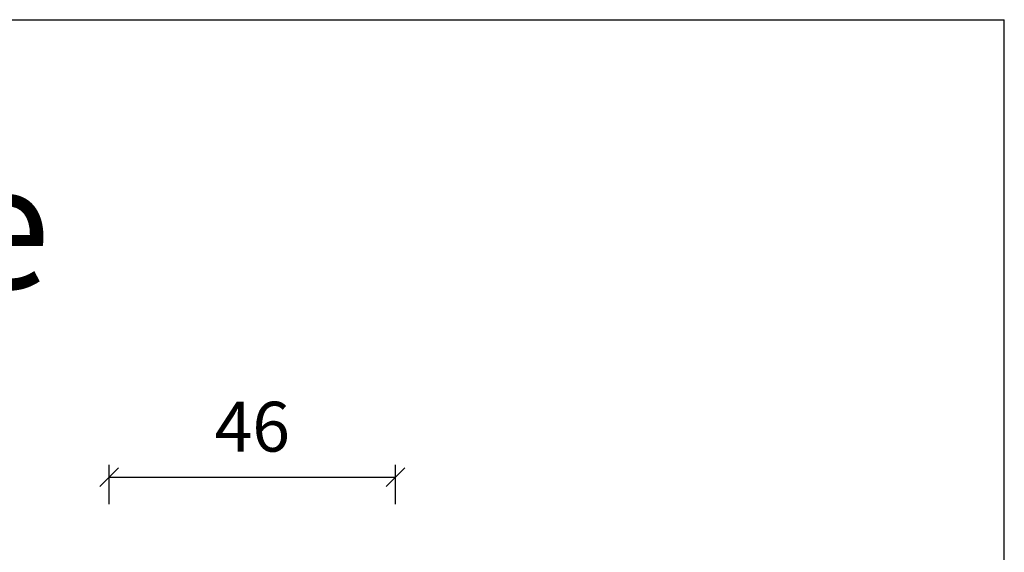
# Model space of a CAD drawing. Units: inches. Extents: x 1784 to 5893, y 1560 to 4927.
# Drawn here: x 5160 to 5318, y 4604 to 4689 of the extents above; entities that cross this region are included whole.
import ezdxf

# ---------------------------------------------------------------- set-up
doc = ezdxf.new("R2010")
doc.units = ezdxf.units.IN
doc.header["$MEASUREMENT"] = 0
doc.layers.add('PR_DIMENSION', color=7, linetype='Continuous')
doc.styles.add('sodibat sa', font='arial.ttf')
doc.styles.get("Standard").update_dxf_attribs({"font": 'arial.ttf'})
doc.dimstyles.new('DS_ADVERT', dxfattribs={"dimscale": 0, "dimtxt": 8, "dimasz": 3, "dimexe": 2, "dimexo": 5, "dimgap": 3, "dimtad": 1, "dimdec": 0, "dimzin": 0, "dimdsep": 46, "dimtxsty": 'sodibat sa', "dimblk": 'OBLIQUE', "dimcen": 0, "dimclre": 256, "dimclrt": 256, "dimadec": 0, "dimazin": 0, "dimtfac": 1, "dimtdec": 0, "dimtofl": 0, "dimtmove": 0, "dimatfit": 0, "dimldrblk": 'OBLIQUE', "dimfxl": 1, "dimtfillclr": 256, "dimtzin": 0, "dimarcsym": 0})

# ---------------------------------------------------------------- blocks, each defined once
blk = doc.blocks.new('_Oblique')
at = {"color": 0, "linetype": 'ByBlock', "lineweight": -2}
blk.add_line((-0.5, -0.5), (0.5, 0.5), dxfattribs=at)
blk = doc.blocks.new('*D1197')
at = {"layer": 'PR_DIMENSION', "lineweight": -2, "transparency": 16777216}
for p, q in [((5174.47, 4611.31), (5174.47, 4617.64)), ((5220.47, 4611.31), (5220.47, 4617.64))]:
    blk.add_line(p, q, dxfattribs=at)
at = {"layer": 'PR_DIMENSION', "color": 0, "lineweight": -2, "transparency": 16777216}
blk.add_line((5174.47, 4615.64), (5220.47, 4615.64), dxfattribs=at)
at = {"layer": 'PR_DIMENSION', "color": 0, "lineweight": -2, "transparency": 16777216, "xscale": 3, "yscale": 3, "zscale": 3, "rotation": 180}
blk.add_blockref('_Oblique', (5174.47, 4615.64), dxfattribs=at)
at = {"layer": 'PR_DIMENSION', "color": 0, "lineweight": -2, "transparency": 16777216, "xscale": 3, "yscale": 3, "zscale": 3}
blk.add_blockref('_Oblique', (5220.47, 4615.64), dxfattribs=at)
at = {"layer": 'PR_DIMENSION', "transparency": 16777216, "insert": (5197.47, 4622.72), "char_height": 8, "attachment_point": 5, "style": 'sodibat sa'}
blk.add_mtext('46', dxfattribs=at)

msp = doc.modelspace()

# ---------------------------------------------------------------- linework, layer by layer
for p in [(4791.91, 4689.13), (5318.26, 2338.96)]:
    msp.add_line(p, (5318.26, 4689.13))

# ---------------------------------------------------------------- texts
at = {"insert": (4944.37, 4665.95), "char_height": 20, "attachment_point": 1}
msp.add_mtext_dynamic_manual_height_columns('Raccord de cadre', width=267.8296, gutter_width=12.5, heights=[0], dxfattribs=at)

# ---------------------------------------------------------------- dimensions: what is measured, and where the dimension line sits
at = {"layer": 'PR_DIMENSION'}
dim = msp.add_linear_dim(base=(5220.47, 4615.64), p1=(5174.47, 4606.31), p2=(5220.47, 4606.31), dimstyle='DS_ADVERT', override={"dimscale": 1}, dxfattribs=at)
dim.commit()
dim.dimension.update_dxf_attribs({"geometry": '*D1197', "text_midpoint": (5197.47, 4622.72)})

doc.saveas('drawing.dxf')
